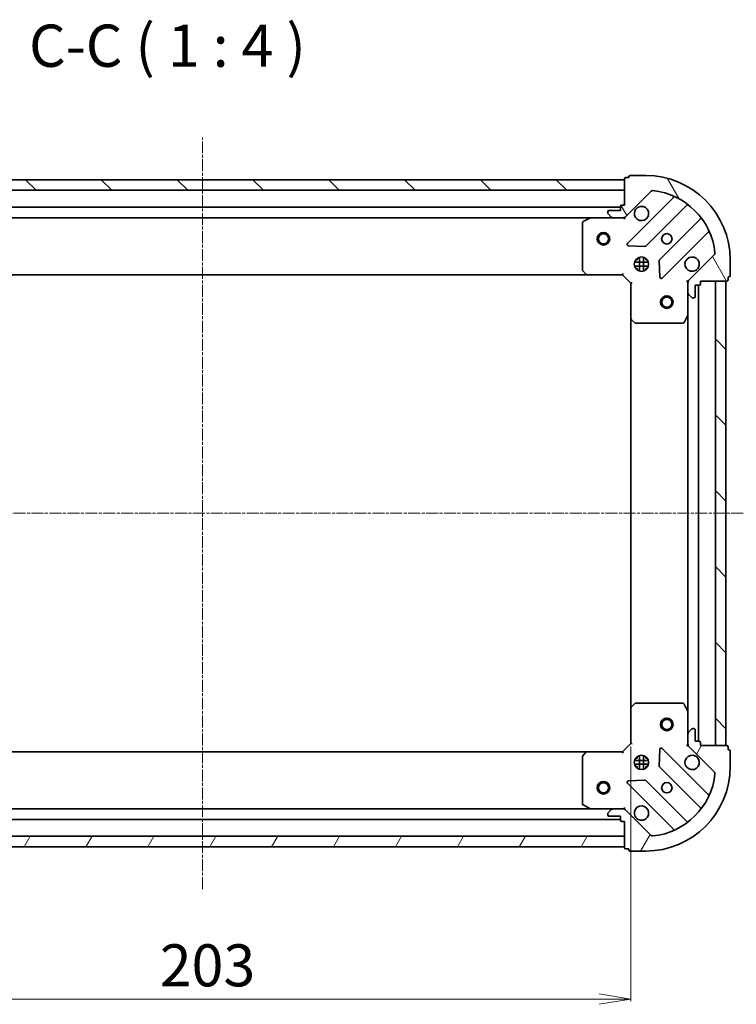
# Model space of a CAD drawing. Units: millimetres. Extents: x 7 to 5336, y 4 to 1128.
# Drawn here: x 1454 to 1624, y 311 to 544 of the extents above; entities that cross this region are included whole.
import ezdxf

# ---------------------------------------------------------------- set-up
doc = ezdxf.new("R2010")
doc.units = ezdxf.units.MM
doc.header["$LTSCALE"] = 0.5
doc.linetypes.add('CHAIN', pattern=[0.35429999999999995, 0.2362, -0.0295, 0.0591, -0.0295])
doc.layers.get('Defpoints').update_dxf_attribs({"lineweight": 25})
for name, color, linetype, lineweight in [('Centerline (ISO)', 131, 'Continuous', 18), ('Dimension (ISO)', 7, 'Continuous', 18), ('Hatch (ISO)', 1, 'Continuous', 18), ('Symbol (ISO)', 7, 'Continuous', 18), ('Visible (ISO)', 7, 'Continuous', 35)]:
    doc.layers.add(name, color=color, linetype=linetype, lineweight=lineweight)
doc.styles.add('Note Text (TK)', font='MS PGothic.ttf')
doc.dimstyles.new('Default - Method 1b (TK)', dxfattribs={"dimscale": 0.5, "dimtxt": 2.5, "dimasz": 2.5, "dimexe": 1, "dimexo": 1.499999999999999, "dimgap": 1, "dimtad": 1, "dimdsep": 46, "dimtxsty": 'Note Text (TK)', "dimblk": 'OPEN', "dimcen": 0.09, "dimdle": 5, "dimclrd": 100, "dimclre": 100, "dimclrt": 7, "dimadec": 1, "dimazin": 1, "dimtfac": 1, "dimtmove": 0, "dimatfit": 3, "dimldrblk": 'OPEN', "dimfxl": 1, "dimtolj": 1, "dimlwd": -1, "dimlwe": -1, "dimarcsym": 0})
pattern_1 = [(59.999977780745, (154.75, -25.25000000000154), (-10.99852016553689, 6.350004265217327), [])]
pattern_2 = [(135.0002104591499, (154.75, -25.25000000000154), (-8.980223134685914, -8.980289107331227), [])]

# ---------------------------------------------------------------- blocks, each defined once
blk = doc.blocks.new('_Open')
at = {"color": 0, "linetype": 'ByBlock', "lineweight": -2}
for p, q in [((-1, 0.1666666666666666), (0, 0)), ((-1, -0.1666666666666666), (0, 0)), ((0, 0), (-1, 0))]:
    blk.add_line(p, q, dxfattribs=at)
blk = doc.blocks.new('*D41')
at = {"layer": 'Defpoints', "color": 0}
for p in [(1396.109222637921, 372.3155035489976), (1599.109222637924, 372.3155035489969), (1599.109222637924, 311.7811204767991)]:
    blk.add_point(p, dxfattribs=at)
at = {"layer": 'Dimension (ISO)', "color": 100}
for p, q in [((1396.109222637921, 371.5655035489976), (1396.109222637921, 311.2811204767991)), ((1599.109222637924, 371.5655035489969), (1599.109222637924, 311.2811204767991)), ((1403.609222637921, 311.7811204767991), (1591.609222637925, 311.7811204767991))]:
    blk.add_line(p, q, dxfattribs=at)
at = {"layer": 'Dimension (ISO)', "color": 100, "xscale": 7.5, "yscale": 7.5, "zscale": 7.5, "rotation": 180}
blk.add_blockref('_Open', (1396.109222637921, 311.7811204767991), dxfattribs=at)
at = {"layer": 'Dimension (ISO)', "color": 100, "xscale": 7.5, "yscale": 7.5, "zscale": 7.5}
blk.add_blockref('_Open', (1599.109222637924, 311.7811204767991), dxfattribs=at)
at = {"layer": 'Dimension (ISO)', "color": 7, "insert": (1487.47944991065, 319.7611204767991), "char_height": 1.25, "attachment_point": 4, "style": 'Note Text (TK)'}
blk.add_mtext('\\A1;\\fMS PGothic|b0|i0;{\\H9.9600;203}', dxfattribs=at)

msp = doc.modelspace()

# ---------------------------------------------------------------- hatches: boundary and pattern name
at = {"layer": 'Hatch (ISO)'}
h = msp.add_hatch(dxfattribs=at)
h.set_pattern_fill('ANSI31', color=256, scale=101.6, angle=75.00017538262, style=0)
h.set_pattern_definition([(120.00017538262, (154.75, -25.25000000000154), (-10.99850319063436, -6.350033666493875), [])])
edge = h.paths.add_edge_path()
edge.add_ellipse((1613.609222637925, 481.4012899866234), major_axis=(-0.7071067811865348, -0.7071067811865609), ratio=1, start_angle=270, end_angle=314.9999999999999)
edge.add_line((1612.609222637926, 481.4012899866234), (1612.609222637926, 479.0226103301831))
edge.add_ellipse((1613.109222637926, 479.022610330183), major_axis=(8e-15, -0.5000000000000006), ratio=1, start_angle=269.9999999999991, end_angle=314.9999999999998)
edge.add_line((1612.755669247333, 478.6690569395897), (1613.462776028519, 477.9619501584033))
edge.add_ellipse((1613.816329419112, 478.3155035489965), major_axis=(0.3535533905932808, -0.3535533905932695), ratio=1, start_angle=269.9999999999977, end_angle=314.9999999999991)
edge.add_line((1613.816329419112, 477.8155035489965), (1614.009222637925, 477.8155035489965))
edge.add_ellipse((1614.009222637926, 478.1155035489965), major_axis=(0.299999999999998, 2.6e-15), ratio=1, start_angle=270.0000000000029, end_angle=359.9999999999995)
edge.add_line((1614.309222637926, 478.1155035489965), (1614.309222637926, 480.8155035489964))
edge.add_line((1614.309222637926, 480.8155035489965), (1615.309222637925, 480.8155035489965))
edge.add_ellipse((1615.309222637925, 481.1155035489965), major_axis=(0.3000000000000003, 2.6e-15), ratio=1, start_angle=269.9999999999995, end_angle=359.9999999999995)
edge.add_line((1615.609222637926, 481.1155035489965), (1615.609222637926, 481.8155035489965))
edge.add_line((1615.609222637926, 481.8155035489965), (1621.809222637926, 481.8155035489966))
edge.add_ellipse((1621.809222637926, 482.1155035489966), major_axis=(0.3000000000000014, 7.1e-15), ratio=1, start_angle=269.9999999999953, end_angle=359.9999999999987)
edge.add_line((1622.109222637926, 482.1155035489966), (1622.109222637926, 482.8155035489966))
edge.add_line((1622.109222637926, 482.8155035489967), (1622.309222637926, 482.8155035489967))
edge.add_ellipse((1622.309222637926, 483.1155035489967), major_axis=(0.3000000000000014, 7.1e-15), ratio=1, start_angle=269.9999999999987, end_angle=359.9999999999987)
edge.add_line((1622.609222637926, 483.1155035489967), (1622.609222637926, 486.8155035489967))
edge.add_ellipse((1602.609222637926, 486.8155035489962), major_axis=(-3.353e-13, 20), ratio=1, start_angle=270, end_angle=360)
edge.add_line((1602.609222637925, 506.8155035489962), (1598.909222637925, 506.8155035489962))
edge.add_ellipse((1598.909222637925, 506.5155035489963), major_axis=(-0.299999999999998, -4.8e-15), ratio=1, start_angle=270.0000000000025, end_angle=360.0000000000008)
edge.add_line((1598.609222637925, 506.5155035489963), (1598.609222637925, 506.3155035489963))
edge.add_line((1598.609222637925, 506.3155035489963), (1597.909222637925, 506.3155035489963))
edge.add_ellipse((1597.909222637925, 506.0155035489962), major_axis=(-0.299999999999998, -2.6e-15), ratio=1, start_angle=269.9999999999995, end_angle=359.9999999999995)
edge.add_line((1597.609222637925, 506.0155035489962), (1597.609222637925, 499.8155035489962))
edge.add_line((1597.609222637925, 499.8155035489962), (1596.909222637925, 499.8155035489962))
edge.add_ellipse((1596.909222637925, 499.5155035489963), major_axis=(-0.299999999999998, -4.8e-15), ratio=1, start_angle=270.0000000000025, end_angle=360.0000000000008)
edge.add_line((1596.609222637925, 499.5155035489963), (1596.609222637925, 498.5155035489963))
edge.add_line((1596.609222637925, 498.5155035489963), (1593.909222637925, 498.5155035489963))
edge.add_ellipse((1593.909222637925, 498.2155035489961), major_axis=(-0.299999999999998, -2.6e-15), ratio=1, start_angle=269.9999999999995, end_angle=359.9999999999995)
edge.add_line((1593.609222637925, 498.2155035489961), (1593.609222637925, 498.0226103301827))
edge.add_ellipse((1594.109222637925, 498.0226103301827), major_axis=(8e-15, -0.4999999999999983), ratio=1, start_angle=270.0000000000001, end_angle=314.9999999999998)
edge.add_line((1593.755669247332, 497.6690569395893), (1594.462776028519, 496.9619501584028))
edge.add_ellipse((1594.816329419112, 497.3155035489963), major_axis=(0.3535533905932799, -0.3535533905932675), ratio=1, start_angle=270.0000000000018, end_angle=314.999999999999)
edge.add_line((1594.816329419112, 496.8155035489963), (1597.195009075553, 496.8155035489963))
edge.add_ellipse((1597.195009075552, 497.8155035489963), major_axis=(0.9999999999999943, 1.39e-14), ratio=1, start_angle=269.9999999999992, end_angle=315.0000000000007)
edge.add_line((1597.902115856739, 497.1083967678096), (1603.880100636102, 503.0863815471729))
edge.add_ellipse((1604.233654026695, 502.7328281565797), major_axis=(0.3535533905932651, 0.3535533905932791), ratio=1, start_angle=39.172893488879595, end_angle=89.99999999999892, ccw=False)
edge.add_ellipse((1602.609222637926, 486.8155035489962), major_axis=(16.41474100157038, -1.675194869668707), ratio=1, start_angle=11.65421302223848, end_angle=90, ccw=False)
edge.add_ellipse((1618.526547245509, 488.4399349377665), major_axis=(0.050763480899068, -0.4974163939869796), ratio=0.9999999999999998, start_angle=39.17289348888062, end_angle=90.00000000000023, ccw=False)
edge.add_line((1618.880100636102, 488.0863815471732), (1612.902115856739, 482.1083967678099))
h = msp.add_hatch(dxfattribs=at)
h.set_pattern_fill('ANSI31', color=256, scale=101.6, angle=90.00021045915, style=0)
h.set_pattern_definition(pattern_2)
h.paths.add_polyline_path([(1397.609222637926, 505.8155035489969), (1397.609222637926, 503.3155035489971), (1597.609222637926, 503.3155035489962), (1597.609222637926, 505.8155035489963)])
h = msp.add_hatch(dxfattribs=at)
h.set_pattern_fill('ANSI31', color=256, scale=101.6, angle=90.00021045915, style=0)
h.set_pattern_definition(pattern_2)
h.paths.add_polyline_path([(1621.609222637923, 481.815503548997), (1619.109222637923, 481.8155035489969), (1619.109222637925, 371.8155035489969), (1621.609222637925, 371.815503548997)])
h = msp.add_hatch(dxfattribs=at)
h.set_pattern_fill('ANSI31', color=256, scale=101.6, angle=14.99997778074499, style=0)
h.set_pattern_definition(pattern_1)
edge = h.paths.add_edge_path()
edge.add_ellipse((1597.195009075552, 355.8155035489968), major_axis=(-0.7071067811865611, 0.7071067811865344), ratio=1, start_angle=270.0000000000003, end_angle=314.9999999999999)
edge.add_line((1597.195009075552, 356.8155035489968), (1594.816329419111, 356.8155035489967))
edge.add_ellipse((1594.816329419112, 356.3155035489967), major_axis=(-0.5000000000000006, -8.2e-15), ratio=1, start_angle=269.9999999999991, end_angle=314.9999999999998)
edge.add_line((1594.462776028518, 356.66905693959), (1593.755669247332, 355.9619501584034))
edge.add_ellipse((1594.109222637925, 355.6083967678102), major_axis=(-0.3535533905932695, -0.3535533905932811), ratio=1, start_angle=269.9999999999983, end_angle=314.9999999999991)
edge.add_line((1593.609222637925, 355.6083967678102), (1593.609222637925, 355.4155035489968))
edge.add_ellipse((1593.909222637925, 355.4155035489968), major_axis=(2.7e-15, -0.299999999999998), ratio=1, start_angle=270.0000000000012, end_angle=359.9999999999995)
edge.add_line((1593.909222637925, 355.1155035489967), (1596.609222637925, 355.1155035489968))
edge.add_line((1596.609222637925, 355.1155035489967), (1596.609222637925, 354.1155035489968))
edge.add_ellipse((1596.909222637925, 354.1155035489969), major_axis=(2.7e-15, -0.3000000000000003), ratio=1, start_angle=269.9999999999995, end_angle=359.9999999999995)
edge.add_line((1596.909222637925, 353.8155035489968), (1597.609222637925, 353.8155035489968))
edge.add_line((1597.609222637925, 353.8155035489968), (1597.609222637925, 347.6155035489968))
edge.add_ellipse((1597.909222637925, 347.6155035489967), major_axis=(7.2e-15, -0.3000000000000014), ratio=1, start_angle=269.9999999999986, end_angle=359.9999999999986)
edge.add_line((1597.909222637925, 347.3155035489968), (1598.609222637925, 347.3155035489968))
edge.add_line((1598.609222637925, 347.3155035489968), (1598.609222637925, 347.1155035489969))
edge.add_ellipse((1598.909222637925, 347.1155035489968), major_axis=(7.2e-15, -0.3000000000000014), ratio=1, start_angle=270.0000000000003, end_angle=359.9999999999986)
edge.add_line((1598.909222637925, 346.8155035489969), (1602.609222637925, 346.8155035489969))
edge.add_ellipse((1602.609222637925, 366.8155035489969), major_axis=(20, 3.42e-13), ratio=1, start_angle=270.0000000000001, end_angle=360)
edge.add_line((1622.609222637924, 366.8155035489972), (1622.609222637924, 370.5155035489972))
edge.add_ellipse((1622.309222637925, 370.5155035489973), major_axis=(-4.9e-15, 0.299999999999998), ratio=1, start_angle=270.0000000000007, end_angle=359.999999999999)
edge.add_line((1622.309222637925, 370.8155035489972), (1622.109222637925, 370.8155035489972))
edge.add_line((1622.109222637925, 370.8155035489972), (1622.109222637925, 371.5155035489972))
edge.add_ellipse((1621.809222637924, 371.5155035489972), major_axis=(-2.7e-15, 0.299999999999998), ratio=1, start_angle=270.0000000000012, end_angle=359.9999999999995)
edge.add_line((1621.809222637924, 371.8155035489973), (1615.609222637925, 371.8155035489971))
edge.add_line((1615.609222637925, 371.8155035489971), (1615.609222637925, 372.515503548997))
edge.add_ellipse((1615.309222637925, 372.5155035489972), major_axis=(-4.9e-15, 0.299999999999998), ratio=1, start_angle=269.9999999999991, end_angle=359.999999999999)
edge.add_line((1615.309222637925, 372.8155035489971), (1614.309222637925, 372.8155035489971))
edge.add_line((1614.309222637924, 372.8155035489971), (1614.309222637924, 375.5155035489971))
edge.add_ellipse((1614.009222637925, 375.5155035489971), major_axis=(-2.7e-15, 0.299999999999998), ratio=1, start_angle=270.0000000000029, end_angle=359.9999999999995)
edge.add_line((1614.009222637925, 375.8155035489971), (1613.816329419111, 375.8155035489971))
edge.add_ellipse((1613.816329419111, 375.3155035489971), major_axis=(-0.4999999999999983, -8.2e-15), ratio=1, start_angle=270.0000000000011, end_angle=314.9999999999998)
edge.add_line((1613.462776028518, 375.6690569395904), (1612.755669247331, 374.9619501584038))
edge.add_ellipse((1613.109222637924, 374.6083967678105), major_axis=(-0.3535533905932673, -0.3535533905932801), ratio=1, start_angle=270.0000000000004, end_angle=315)
edge.add_line((1612.609222637925, 374.6083967678105), (1612.609222637925, 372.2297171113702))
edge.add_ellipse((1613.609222637925, 372.2297171113701), major_axis=(1.42e-14, -0.9999999999999943), ratio=1, start_angle=269.9999999999997, end_angle=315.0000000000002)
edge.add_line((1612.902115856738, 371.5226103301836), (1618.880100636101, 365.5446255508205))
edge.add_ellipse((1618.526547245508, 365.1910721602273), major_axis=(0.3535533905932792, -0.353553390593265), ratio=1, start_angle=39.17289348888028, end_angle=89.99999999999892, ccw=False)
edge.add_ellipse((1602.609222637925, 366.8155035489969), major_axis=(16.41474100157038, -1.6751948696687), ratio=0.9999999999999998, start_angle=281.6542130222385, end_angle=359.99999999999994, ccw=False)
edge.add_ellipse((1604.233654026695, 350.8981789414136), major_axis=(-0.4974163939869795, -0.0507634808990682), ratio=1, start_angle=39.17289348887982, end_angle=89.99999999999932, ccw=False)
edge.add_line((1603.880100636102, 350.5446255508203), (1597.902115856738, 356.5226103301834))
h = msp.add_hatch(dxfattribs=at)
h.set_pattern_fill('ANSI31', color=256, scale=101.6, angle=14.99997778074499, style=0)
h.set_pattern_definition(pattern_1)
h.paths.add_polyline_path([(1597.609222637925, 347.8155035489966), (1597.609222637925, 350.3155035489964), (1397.609222637925, 350.3155035489935), (1397.609222637925, 347.8155035489935)])

# ---------------------------------------------------------------- linework, layer by layer
at = {"layer": 'Centerline (ISO)', "linetype": 'CHAIN', "ltscale": 23.99096870422363}
for p, q in [((1497.609222637925, 337.8155035489942), (1497.609222637926, 515.8155035489965)), ((1363.609222637925, 426.8155035489966), (1631.609222637924, 426.815503548997))]:
    msp.add_line(p, q, dxfattribs=at)
at = {"layer": 'Visible (ISO)'}
for p, q in [((1597.609222637925, 506.0155035489962), (1597.609222637925, 499.8155035489962)), ((1598.609222637925, 506.3155035489963), (1597.909222637925, 506.3155035489963)), ((1598.609222637925, 506.5155035489963), (1598.609222637925, 506.3155035489963)), ((1602.609222637925, 506.8155035489962), (1598.909222637925, 506.8155035489962)), ((1597.609222637926, 505.8155035489963), (1397.609222637926, 505.8155035489969)), ((1597.609222637926, 503.3155035489962), (1597.609222637926, 505.8155035489963)), ((1397.609222637926, 503.3155035489971), (1597.609222637926, 503.3155035489962)), ((1597.902115856739, 497.1083967678096), (1603.880100636102, 503.086381547173)), ((1609.121739649374, 501.5280205604442), (1598.29839913895, 490.7046800500197)), ((1596.609222637925, 499.3155035489962), (1398.609222637923, 499.3155035489969)), ((1596.609222637925, 499.5155035489963), (1596.609222637925, 498.5155035489963)), ((1597.609222637925, 499.8155035489962), (1596.909222637925, 499.8155035489962)), ((1602.652310435288, 490.1088438780518), (1612.351745526665, 499.8082789694294)), ((1405.538402244671, 496.8155035489969), (1589.680043031176, 496.8155035489963)), ((1589.545878952526, 496.7838317062954), (1587.775058559276, 495.8984215096704)), ((1594.816329419112, 496.8155035489956), (1589.680043031176, 496.8155035489956)), ((1593.609222637925, 498.2155035489961), (1593.609222637925, 498.0226103301827)), ((1593.755669247332, 497.6690569395893), (1594.462776028519, 496.9619501584029)), ((1596.609222637925, 498.5155035489963), (1593.909222637926, 498.5155035489963)), ((1594.816329419112, 496.8155035489963), (1597.195009075552, 496.8155035489963)), ((1597.609222637926, 496.8155035489956), (1597.195127921772, 496.8155035489956)), ((1597.609222637926, 496.9053238278711), (1597.609222637926, 496.8155035489951)), ((1597.609222637923, 496.4652378024821), (1597.609222637926, 496.8155035489953)), ((1587.609222637926, 495.6300933523705), (1587.609222637926, 484.4337216253743)), ((1615.601998058359, 496.5580264377353), (1605.902562966982, 486.8585913463578)), ((1606.49839913895, 482.5046800500199), (1617.321739649374, 493.3280205604444)), ((1598.497445357096, 490.192833549189), (1602.427092584722, 490.0212614459332)), ((1601.159222637922, 484.1761439179211), (1601.159222637922, 487.4548631800701)), ((1602.059222637922, 484.1761439179192), (1602.059222637922, 487.4548631800721)), ((1618.880100636102, 488.0863815471732), (1612.902115856739, 482.10839676781)), ((1603.248582269001, 486.2655035489961), (1599.96986300685, 486.2655035489961)), ((1603.248582269001, 485.3655035489961), (1599.96986300685, 485.3655035489961)), ((1600.234449929439, 486.815503548996), (1600.609222637922, 486.815503548996)), ((1600.609222637922, 487.1902762574798), (1600.609222637922, 486.8155035489958)), ((1602.609222637922, 487.1902762574848), (1602.609222637922, 486.8155035489958)), ((1602.609222637921, 486.815503548996), (1602.983995346411, 486.815503548996)), ((1605.814980534863, 486.6333734957922), (1605.98655263812, 482.7037262681662)), ((1622.609222637926, 483.1155035489967), (1622.609222637926, 486.8155035489967)), ((1406.545825172659, 483.3155035489968), (1588.672620103187, 483.3155035489962)), ((1587.689869588931, 484.2290652306622), (1588.453267054193, 483.4108471542832)), ((1588.672620103188, 483.3155035489955), (1597.109222637926, 483.3155035489957)), ((1597.109222637926, 483.3155035489957), (1597.233486706638, 483.6155035489957)), ((1597.109222637926, 483.3155035489957), (1599.109222637926, 481.3155035489957)), ((1600.234449929438, 484.815503548996), (1600.609222637922, 484.815503548996)), ((1600.609222637922, 484.8155035489958), (1600.609222637922, 484.4407308405114)), ((1602.609222637922, 484.8155035489958), (1602.609222637922, 484.4407308405063)), ((1602.609222637922, 484.815503548996), (1602.983995346412, 484.815503548996)), ((1622.109222637926, 482.1155035489967), (1622.109222637926, 482.8155035489967)), ((1622.109222637926, 482.8155035489967), (1622.309222637926, 482.8155035489967)), ((1599.409222637926, 481.4397676177076), (1599.109222637926, 481.3155035489957)), ((1599.109222637926, 481.3155035489957), (1599.109222637926, 472.8789010142572)), ((1612.609222637926, 481.8155035489959), (1612.258956891412, 481.8155035489934)), ((1612.609222637926, 481.8155035489959), (1612.699042916801, 481.8155035489959)), ((1612.609222637926, 481.4014088328427), (1612.609222637926, 481.8155035489959)), ((1612.609222637926, 481.4012899866234), (1612.609222637926, 479.0226103301831)), ((1614.309222637926, 478.1155035489966), (1614.309222637926, 480.8155035489966)), ((1614.309222637926, 480.8155035489966), (1615.309222637925, 480.8155035489966)), ((1615.109222637925, 372.8155035489973), (1615.109222637923, 480.8155035489963)), ((1615.609222637926, 481.1155035489966), (1615.609222637926, 481.8155035489966)), ((1615.609222637926, 481.8155035489966), (1621.809222637926, 481.8155035489967)), ((1621.609222637923, 481.8155035489968), (1619.109222637923, 481.8155035489967)), ((1619.109222637923, 481.8155035489967), (1619.109222637925, 371.8155035489971)), ((1621.609222637925, 371.8155035489973), (1621.609222637923, 481.8155035489968)), ((1612.609222637926, 473.8863239422459), (1612.609222637926, 479.0226103301825)), ((1612.755669247333, 478.6690569395898), (1613.462776028519, 477.9619501584033)), ((1613.816329419112, 477.8155035489965), (1614.009222637926, 477.8155035489965)), ((1611.692140598601, 471.9813394703459), (1612.577550795226, 473.7521598635959)), ((1612.609222637923, 473.8863239422456), (1612.609222637925, 379.7446831557473)), ((1599.109222637923, 472.8789010142569), (1599.109222637925, 380.7521060837355)), ((1599.204566243214, 472.6595479652623), (1600.022784319593, 471.8961505000008)), ((1600.227440714305, 471.8155035489957), (1611.423812441301, 471.8155035489959)), ((1599.109222637924, 380.7521060837354), (1599.109222637924, 372.3155035489969)), ((1600.022784319591, 381.7348565979918), (1599.204566243212, 380.9714591327303)), ((1611.423812441299, 381.8155035489971), (1600.227440714303, 381.8155035489969)), ((1612.577550795225, 379.8788472343971), (1611.6921405986, 381.6496676276471)), ((1612.609222637924, 374.6083967678106), (1612.609222637924, 379.7446831557472)), ((1613.462776028518, 375.6690569395903), (1612.755669247331, 374.9619501584038)), ((1614.009222637925, 375.8155035489971), (1613.816329419111, 375.8155035489971)), ((1614.309222637924, 372.8155035489971), (1614.309222637924, 375.5155035489971)), ((1612.609222637924, 374.6083967678105), (1612.609222637925, 372.2297171113701)), ((1599.109222637924, 372.3155035489969), (1597.109222637924, 370.3155035489969)), ((1599.109222637924, 372.3155035489969), (1599.409222637924, 372.191239480285)), ((1605.986552638118, 370.9272808298266), (1605.814980534862, 366.9976336022006)), ((1617.321739649373, 360.3029865375489), (1606.498399138949, 371.126327047973)), ((1612.258956891411, 371.8155035489996), (1612.609222637924, 371.8155035489971)), ((1612.609222637925, 371.8155035489971), (1612.609222637925, 372.229598265151)), ((1612.6990429168, 371.8155035489971), (1612.609222637924, 371.8155035489971)), ((1612.902115856738, 371.5226103301836), (1618.880100636101, 365.5446255508205)), ((1615.309222637925, 372.8155035489971), (1614.309222637924, 372.8155035489971)), ((1615.609222637925, 371.8155035489971), (1615.609222637925, 372.515503548997)), ((1621.809222637924, 371.8155035489973), (1615.609222637925, 371.8155035489971)), ((1619.109222637925, 371.8155035489971), (1621.609222637925, 371.8155035489973)), ((1622.109222637925, 370.8155035489972), (1622.109222637925, 371.5155035489972)), ((1622.309222637925, 370.8155035489972), (1622.109222637925, 370.8155035489972)), ((1588.672620103186, 370.3155035489988), (1406.545825172659, 370.3155035489962)), ((1587.609222637925, 369.1972854726178), (1587.609222637925, 358.0009137456217)), ((1588.453267054191, 370.220159943709), (1587.68986958893, 369.4019418673301)), ((1597.109222637924, 370.3155035489969), (1588.672620103186, 370.3155035489967)), ((1597.233486706636, 370.0155035489968), (1597.109222637924, 370.3155035489969)), ((1600.234449929439, 368.8155035489986), (1600.609222637924, 368.8155035489986)), ((1600.609222637924, 369.1902762574835), (1600.609222637924, 368.8155035489987)), ((1601.159222637924, 366.1761439179216), (1601.159222637924, 369.4548631800724)), ((1602.059222637924, 366.1761439179214), (1602.059222637924, 369.4548631800727)), ((1602.609222637925, 369.190276257484), (1602.609222637925, 368.8155035489987)), ((1602.609222637924, 368.8155035489987), (1602.983995346409, 368.8155035489987)), ((1622.609222637924, 366.8155035489972), (1622.609222637924, 370.5155035489972)), ((1603.248582268999, 368.2655035489986), (1599.969863006849, 368.2655035489986)), ((1603.248582269, 367.3655035489986), (1599.969863006848, 367.3655035489986)), ((1600.234449929436, 366.8155035489986), (1600.609222637924, 366.8155035489986)), ((1600.609222637924, 366.8155035489987), (1600.609222637924, 366.4407308405105)), ((1602.609222637925, 366.8155035489987), (1602.609222637925, 366.44073084051)), ((1602.609222637924, 366.8155035489987), (1602.983995346412, 366.8155035489987)), ((1605.902562966981, 366.7724157516351), (1615.601998058358, 357.0729806602577)), ((1598.298399138949, 362.9263270479729), (1609.121739649373, 352.1029865375487)), ((1602.427092584721, 363.6097456520594), (1598.497445357095, 363.4381735488034)), ((1612.351745526664, 353.8227281285635), (1602.652310435287, 363.5221632199409)), ((1589.680043031174, 356.8155035489976), (1405.538402244671, 356.815503548995)), ((1587.775058559275, 357.7325855883218), (1589.545878952525, 356.8471753916969)), ((1589.680043031175, 356.8155035489968), (1594.816329419112, 356.8155035489969)), ((1597.195009075552, 356.8155035489968), (1594.816329419112, 356.8155035489968)), ((1597.195127921771, 356.8155035489969), (1597.609222637925, 356.8155035489969)), ((1597.609222637925, 356.8155035489973), (1597.609222637922, 357.1657692955105)), ((1597.609222637925, 356.8155035489975), (1597.609222637925, 356.7256832701214)), ((1593.609222637925, 355.6083967678102), (1593.609222637925, 355.4155035489968)), ((1594.462776028518, 356.66905693959), (1593.755669247332, 355.9619501584034)), ((1593.909222637925, 355.1155035489967), (1596.609222637925, 355.1155035489969)), ((1596.609222637925, 355.1155035489969), (1596.609222637925, 354.1155035489969)), ((1603.880100636101, 350.5446255508203), (1597.902115856738, 356.5226103301833)), ((1398.609222637924, 354.3155035489946), (1596.609222637925, 354.3155035489976)), ((1596.909222637925, 353.8155035489968), (1597.609222637925, 353.8155035489968)), ((1597.609222637925, 353.8155035489968), (1597.609222637925, 347.6155035489969)), ((1597.609222637925, 350.3155035489955), (1397.609222637925, 350.3155035489929)), ((1597.609222637925, 347.8155035489956), (1597.609222637925, 350.3155035489955)), ((1397.609222637925, 347.8155035489927), (1597.609222637925, 347.8155035489956)), ((1597.909222637925, 347.3155035489968), (1598.609222637925, 347.3155035489968)), ((1598.609222637925, 347.3155035489968), (1598.609222637925, 347.1155035489969)), ((1598.909222637925, 346.8155035489969), (1602.609222637925, 346.8155035489969))]:
    msp.add_line(p, q, dxfattribs=at)
for centre, radius in [((1592.609222637924, 491.8155035489962), 1.500000000000001), ((1592.609222637924, 491.8155035489962), 1.193275000000001), ((1607.609222637926, 491.8155035489958), 1.229499999999995), ((1601.609222637926, 485.8155035489958), 1.699999999999993), ((1607.609222637924, 476.8155035489968), 1.500000000000009), ((1607.609222637924, 476.8155035489968), 1.193275000000007), ((1607.609222637925, 376.8155035489968), 1.500000000000008), ((1607.609222637925, 376.8155035489968), 1.193275000000007), ((1601.609222637925, 367.8155035489969), 1.700000000000001), ((1592.609222637932, 361.8155035489977), 1.5), ((1592.609222637932, 361.8155035489977), 1.193275), ((1607.609222637925, 361.8155035489971), 1.229500000000001)]:
    msp.add_circle(centre, radius, dxfattribs=at)
for centre, radius, start, end in [((1597.909222637925, 506.0155035489962), 0.2999999999999988, 90, 180), ((1598.909222637925, 506.5155035489963), 0.2999999999999989, 90, 180), ((1602.609222637926, 486.8155035489965), 19.99999999999992, 0, 90), ((1604.233654026695, 502.7328281565797), 0.4999999999999982, 84.17289348887041, 134.9999999999887), ((1602.609222637926, 486.8155035489965), 16.49999999999994, 5.827106511119761, 84.17289348888185), ((1608.909607615018, 501.7401525948001), 0.2999999999999998, 315.0000000000002, 67.11314160348893), ((1596.909222637925, 499.5155035489963), 0.2999999999999989, 90, 180), ((1601.609222637926, 497.8155035489958), 1.699999999999993, 152.4998288192969, 117.5001711807057), ((1612.563877561021, 499.5961469350736), 0.2999999999999972, 52.08550031244453, 134.9999999999909), ((1589.680043031176, 496.5155035489954), 0.2999999999999994, 90, 116.5650511770963), ((1593.909222637926, 498.2155035489961), 0.2999999999999989, 90, 180), ((1594.109222637925, 498.0226103301827), 0.4999999999999983, 180, 225.0000000000061), ((1594.816329419112, 497.3155035489963), 0.4999999999999984, 225.0000000000061, 270), ((1597.195009075552, 497.8155035489963), 0.9999999999999962, 270, 314.9999999999939), ((1615.389866024003, 496.7701584720914), 0.300000000000001, 315.0000000000002, 37.91449968755502), ((1587.909222637926, 495.6300933523705), 0.2999999999999992, 116.5650511771018, 180), ((1617.53387168373, 493.1158885260884), 0.2999999999999994, 22.88685839651082, 135.0000000000002), ((1598.510531173306, 490.4925480156637), 0.2999999999999988, 135.0000000000002, 267.4999999999704), ((1602.440178400932, 490.3209759124079), 0.3000000000000003, 267.5000000000259, 315.0000000000484), ((1613.609222637926, 485.8155035489959), 1.699999999999993, 332.4998288193009, 297.5001711807057), ((1618.526547245509, 488.4399349377665), 0.4999999999999983, 315.0000000000002, 5.827106511122392), ((1606.114695001338, 486.6464593120018), 0.299999999999999, 135.0000000000002, 182.5000000000009), ((1587.909222637926, 484.4337216253745), 0.3000000000000016, 180, 223.014857205181), ((1588.672620103188, 483.6155035489956), 0.2999999999999991, 223.0148572051713, 270), ((1606.286267104594, 482.7168120843758), 0.2999999999999971, 182.5000000000009, 315.0000000000377), ((1622.309222637926, 483.1155035489967), 0.2999999999999989, 270, 0), ((1613.609222637926, 481.4012899866234), 0.9999999999999966, 134.9999999999939, 180), ((1615.309222637925, 481.1155035489966), 0.2999999999999989, 270, 0), ((1621.809222637926, 482.1155035489967), 0.2999999999999989, 270, 0), ((1613.109222637926, 479.0226103301831), 0.4999999999999983, 180, 225.0000000000061), ((1614.009222637926, 478.1155035489966), 0.2999999999999989, 270, 0), ((1613.816329419112, 478.3155035489966), 0.4999999999999984, 225.0000000000061, 270), ((1612.309222637926, 473.8863239422459), 0.2999999999999992, 333.4349488228976, 0), ((1599.409222637926, 472.8789010142572), 0.2999999999999992, 180, 226.9851427947901), ((1600.227440714305, 472.1155035489958), 0.2999999999999992, 226.9851427947811, 270), ((1611.423812441301, 472.1155035489959), 0.2999999999999994, 270, 333.4349488229103), ((1599.409222637924, 380.7521060837354), 0.3000000000000003, 133.0148572052189, 180), ((1600.227440714303, 381.5155035489969), 0.300000000000003, 90, 133.0148572052099), ((1611.423812441299, 381.5155035489971), 0.3000000000000006, 26.56505117710235, 90), ((1612.309222637924, 379.7446831557472), 0.3000000000000007, 0, 26.56505117708983), ((1613.816329419111, 375.3155035489971), 0.5000000000000006, 90, 134.9999999999939), ((1614.009222637925, 375.5155035489971), 0.3000000000000003, 0, 90), ((1613.109222637924, 374.6083967678105), 0.5000000000000002, 134.9999999999887, 180), ((1606.286267104593, 370.914195013617), 0.3, 44.99999999999978, 177.499999999999), ((1613.609222637925, 372.2297171113701), 1, 180, 225.0000000000023), ((1615.309222637925, 372.515503548997), 0.3000000000000003, 0, 90), ((1621.809222637924, 371.5155035489972), 0.3000000000000002, 0, 90), ((1622.309222637925, 370.5155035489972), 0.3000000000000003, 0, 90), ((1587.909222637924, 369.1972854726178), 0.3000000000000003, 136.9851427948286, 180), ((1588.672620103186, 370.0155035489967), 0.3000000000000007, 90, 136.9851427948189), ((1613.609222637925, 367.8155035489971), 1.700000000000001, 62.49982881929429, 27.50017118070556), ((1602.609222637925, 366.8155035489968), 20.00000000000002, 270, 0), ((1606.114695001337, 366.984547785991), 0.3000000000000016, 177.499999999999, 224.9999999999609), ((1602.609222637925, 366.8155035489968), 16.50000000000002, 275.8271065111214, 354.1728934888818), ((1618.526547245508, 365.1910721602273), 0.5000000000000002, 354.1728934888855, 45.00000000000611), ((1598.510531173305, 363.1384590823289), 0.2999999999999984, 92.49999999997411, 224.9999999999515), ((1602.440178400931, 363.3100311855849), 0.3000000000000002, 45.00000000000913, 92.5000000000279), ((1617.533871683729, 360.5151185719048), 0.300000000000001, 225.0000000000091, 337.1131416035227), ((1587.909222637924, 358.0009137456217), 0.3000000000000007, 180, 243.4349488229036), ((1589.680043031175, 357.1155035489968), 0.3000000000000002, 243.4349488228981, 270), ((1594.816329419112, 356.3155035489967), 0.5000000000000006, 90, 134.9999999999939), ((1597.195009075552, 355.8155035489968), 1, 45.00000000000871, 90.00000000001629), ((1601.609222637925, 355.815503548997), 1.700000000000001, 242.4998288193033, 207.5001711807071), ((1615.389866024003, 356.8608486259017), 0.2999999999999983, 322.0855003124556, 44.99999999999978), ((1594.109222637925, 355.6083967678102), 0.5000000000000002, 134.9999999999887, 180), ((1593.909222637925, 355.4155035489968), 0.3000000000000003, 180, 270), ((1596.909222637925, 354.1155035489969), 0.3000000000000003, 180, 270), ((1608.909607615017, 351.8908545031928), 0.3000000000000007, 292.8868583965111, 45.00000000000913), ((1612.56387756102, 354.0348601629194), 0.3000000000000021, 225.0000000000091, 307.9144996875554), ((1604.233654026695, 350.8981789414136), 0.5000000000000006, 225.0000000000113, 275.8271065111296), ((1597.909222637925, 347.6155035489969), 0.3000000000000003, 180, 270), ((1598.909222637925, 347.1155035489969), 0.3000000000000003, 180, 270)]:
    msp.add_arc(centre, radius, start, end, dxfattribs=at)
for points, knots in [([(1600.101306566766, 498.6004806966495), (1600.181862157298, 498.7552254174966), (1600.288295074392, 498.8987390414965), (1600.525987145425, 499.1364311125291), (1600.669500769425, 499.2428640296232), (1600.824245490272, 499.3234196201552)], [0.2789125936271501, 0.2789125936271501, 0.2789125936271501, 0.2789125936271501, 0.3293346962055629, 0.3293346962055629, 0.3797567987839755, 0.3797567987839755, 0.3797567987839755, 0.3797567987839755]), ([(1615.117138709085, 485.030526401342), (1615.036583118553, 484.875781680495), (1614.930150201459, 484.732268056495), (1614.692458130427, 484.4945759854624), (1614.548944506427, 484.3881430683685), (1614.39419978558, 484.3075874778365)], [0.2789125936271496, 0.2789125936271496, 0.2789125936271496, 0.2789125936271496, 0.3293346962055641, 0.3293346962055641, 0.3797567987839789, 0.3797567987839789, 0.3797567987839789, 0.3797567987839789]), ([(1614.394199785579, 369.3234196201566), (1614.548944506426, 369.2428640296246), (1614.692458130425, 369.1364311125306), (1614.930150201458, 368.898739041498), (1615.036583118552, 368.7552254174982), (1615.117138709084, 368.6004806966511)], [0.2789125936271501, 0.2789125936271501, 0.2789125936271501, 0.2789125936271501, 0.3293346962055629, 0.3293346962055629, 0.3797567987839755, 0.3797567987839755, 0.3797567987839755, 0.3797567987839755]), ([(1600.824245490271, 354.3075874778375), (1600.669500769424, 354.3881430683695), (1600.525987145424, 354.4945759854635), (1600.288295074391, 354.7322680564962), (1600.181862157297, 354.8757816804959), (1600.101306566766, 355.030526401343)], [0.2789125936271496, 0.2789125936271496, 0.2789125936271496, 0.2789125936271496, 0.3293346962055641, 0.3293346962055641, 0.3797567987839789, 0.3797567987839789, 0.3797567987839789, 0.3797567987839789])]:
    msp.add_open_spline(points, degree=3, knots=knots, dxfattribs=at)

# ---------------------------------------------------------------- texts
at = {"layer": 'Symbol (ISO)', "color": 7, "insert": (1456.519065590731, 529.4275901002316), "char_height": 10, "attachment_point": 7, "style": 'Note Text (TK)'}
msp.add_mtext('C-C ( 1 : 4 )', dxfattribs=at)

# ---------------------------------------------------------------- dimensions: what is measured, and where the dimension line sits
at = {"layer": 'Dimension (ISO)', "color": 100}
dim = msp.add_linear_dim(base=(1599.109222637924, 311.7811204767991), p1=(1396.109222637921, 372.3155035489976), p2=(1599.109222637924, 372.3155035489969), angle=180, text='\\fMS PGothic|b0|i0;{\\H9.9600;<>}', dimstyle='Default - Method 1b (TK)', override={"dimasz": 15, "dimgap": 6, "dimdec": 0, "dimtol": 0, "dimlim": 0, "dimtp": 0, "dimtm": 0, "dimtdec": 0, "dimtofl": 0, "dimatfit": 1}, dxfattribs=at)
dim.commit()
dim.dimension.update_dxf_attribs({"geometry": '*D41', "text_midpoint": (1497.609222637922, 311.7811204767991), "dimtype": 160})

doc.saveas('drawing.dxf')
